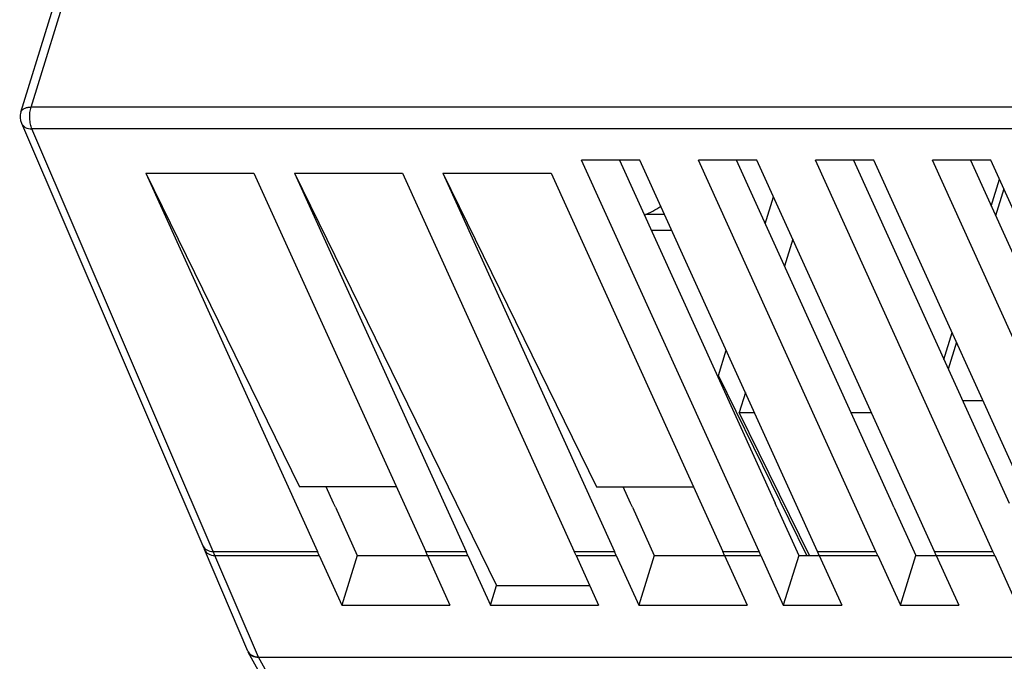
# Model space of a CAD drawing. Units: millimetres. Extents: x 0 to 210, y 74 to 223.
# Drawn here: x 172 to 184, y 162 to 169 of the extents above; entities that cross this region are included whole.
import ezdxf

# ---------------------------------------------------------------- set-up
doc = ezdxf.new("R2010")
doc.units = ezdxf.units.MM
doc.header["$MEASUREMENT"] = 0
for name, color, linetype in [('130100138246DXF_CONTINUOUS_LINE', 7, 'Continuous'), ('C684_275V_15DXF_CONTINUOUS_LINE', 7, 'Continuous'), ('CON_3P_ERTB3DXF_CONTINUOUS_LINE', 7, 'Continuous'), ('ERTB1_5-03-5DXF_CONTINUOUS_LINE', 7, 'Continuous'), ('MOV_14D_511VDXF_CONTINUOUS_LINE', 7, 'Continuous'), ('SHANGGAI_DXF_CONTINUOUS_LINE', 7, 'Continuous')]:
    doc.layers.add(name, color=color, linetype=linetype)

# ---------------------------------------------------------------- blocks, each defined once
blk = doc.blocks.new('block 1478')
at = {"layer": 'SHANGGAI_DXF_CONTINUOUS_LINE', "color": 7, "lineweight": 25, "true_color": 0xffffff}
blk.add_lwpolyline([(174.376, 163.147), (172.234, 168.135)], dxfattribs=at)
blk = doc.blocks.new('block 1479')
at = {"layer": 'SHANGGAI_DXF_CONTINUOUS_LINE', "color": 7, "lineweight": 25, "true_color": 0xffffff}
blk.add_lwpolyline([(172.11, 168.203), (174.252, 163.215)], dxfattribs=at)
blk = doc.blocks.new('block 1480')
at = {"layer": 'SHANGGAI_DXF_CONTINUOUS_LINE', "color": 7, "lineweight": 25, "true_color": 0xffffff}
blk.add_lwpolyline([(174.252, 163.215), (174.272, 163.168)], dxfattribs=at)
blk = doc.blocks.new('block 1481')
at = {"layer": 'SHANGGAI_DXF_CONTINUOUS_LINE', "color": 7, "lineweight": 25, "true_color": 0xffffff}
blk.add_lwpolyline([(174.785, 161.968), (174.272, 163.168)], dxfattribs=at)
blk = doc.blocks.new('block 1482')
at = {"layer": 'SHANGGAI_DXF_CONTINUOUS_LINE', "color": 7, "lineweight": 25, "true_color": 0xffffff}
blk.add_lwpolyline([(174.91, 161.899), (174.396, 163.1)], dxfattribs=at)
blk = doc.blocks.new('block 1485')
at = {"layer": 'SHANGGAI_DXF_CONTINUOUS_LINE', "color": 7, "lineweight": 25, "true_color": 0xffffff}
blk.add_lwpolyline([(173.579, 167.611), (175.394, 163.911)], dxfattribs=at)
blk = doc.blocks.new('block 1486')
at = {"layer": 'SHANGGAI_DXF_CONTINUOUS_LINE', "color": 7, "lineweight": 25, "true_color": 0xffffff}
blk.add_lwpolyline([(173.579, 167.611), (175.606, 163.147)], dxfattribs=at)
blk = doc.blocks.new('block 1487')
at = {"layer": 'SHANGGAI_DXF_CONTINUOUS_LINE', "color": 7, "lineweight": 25, "true_color": 0xffffff}
blk.add_lwpolyline([(175.796, 163.716), (175.707, 163.911)], dxfattribs=at)
blk = doc.blocks.new('block 1488')
at = {"layer": 'SHANGGAI_DXF_CONTINUOUS_LINE', "color": 7, "lineweight": 25, "true_color": 0xffffff}
blk.add_lwpolyline([(174.856, 167.611), (176.884, 163.147)], dxfattribs=at)
blk = doc.blocks.new('block 1489')
at = {"layer": 'SHANGGAI_DXF_CONTINUOUS_LINE', "color": 7, "lineweight": 25, "true_color": 0xffffff}
blk.add_lwpolyline([(175.627, 163.1), (175.893, 162.511)], dxfattribs=at)
blk = doc.blocks.new('block 1490')
at = {"layer": 'SHANGGAI_DXF_CONTINUOUS_LINE', "color": 7, "lineweight": 25, "true_color": 0xffffff}
blk.add_lwpolyline([(175.818, 163.668), (176.075, 163.099)], dxfattribs=at)
blk = doc.blocks.new('block 1491')
at = {"layer": 'SHANGGAI_DXF_CONTINUOUS_LINE', "color": 7, "lineweight": 25, "true_color": 0xffffff}
blk.add_lwpolyline([(176.905, 163.1), (177.171, 162.511)], dxfattribs=at)
blk = doc.blocks.new('block 1500')
at = {"layer": 'SHANGGAI_DXF_CONTINUOUS_LINE', "color": 7, "lineweight": 25, "true_color": 0xffffff}
blk.add_lwpolyline([(174.91, 161.899), (192.693, 161.899)], dxfattribs=at)
blk = doc.blocks.new('block 1501')
at = {"layer": 'SHANGGAI_DXF_CONTINUOUS_LINE', "color": 7, "lineweight": 25, "true_color": 0xffffff}
blk.add_lwpolyline([(175.893, 162.511), (177.171, 162.511)], dxfattribs=at)
blk = doc.blocks.new('block 1502')
at = {"layer": 'SHANGGAI_DXF_CONTINUOUS_LINE', "color": 7, "lineweight": 25, "true_color": 0xffffff}
blk.add_lwpolyline([(177.648, 162.511), (178.925, 162.511)], dxfattribs=at)
blk = doc.blocks.new('block 1503')
at = {"layer": 'SHANGGAI_DXF_CONTINUOUS_LINE', "color": 7, "lineweight": 25, "true_color": 0xffffff}
blk.add_lwpolyline([(179.402, 162.511), (180.679, 162.511)], dxfattribs=at)
blk = doc.blocks.new('block 1504')
at = {"layer": 'SHANGGAI_DXF_CONTINUOUS_LINE', "color": 7, "lineweight": 25, "true_color": 0xffffff}
blk.add_lwpolyline([(181.107, 162.511), (181.798, 162.511)], dxfattribs=at)
blk = doc.blocks.new('block 1505')
at = {"layer": 'SHANGGAI_DXF_CONTINUOUS_LINE', "color": 7, "lineweight": 25, "true_color": 0xffffff}
blk.add_lwpolyline([(182.489, 162.511), (183.179, 162.511)], dxfattribs=at)
blk = doc.blocks.new('block 1512')
at = {"layer": 'SHANGGAI_DXF_CONTINUOUS_LINE', "color": 7, "lineweight": 25, "true_color": 0xffffff}
blk.add_lwpolyline([(177.72, 162.746), (178.819, 162.746)], dxfattribs=at)
blk = doc.blocks.new('block 1513')
at = {"layer": 'SHANGGAI_DXF_CONTINUOUS_LINE', "color": 7, "lineweight": 25, "true_color": 0xffffff}
blk.add_lwpolyline([(176.075, 163.099), (176.905, 163.099)], dxfattribs=at)
blk = doc.blocks.new('block 1514')
at = {"layer": 'SHANGGAI_DXF_CONTINUOUS_LINE', "color": 7, "lineweight": 25, "true_color": 0xffffff}
blk.add_lwpolyline([(179.583, 163.099), (180.413, 163.099)], dxfattribs=at)
blk = doc.blocks.new('block 1515')
at = {"layer": 'SHANGGAI_DXF_CONTINUOUS_LINE', "color": 7, "lineweight": 25, "true_color": 0xffffff}
blk.add_lwpolyline([(181.289, 163.099), (181.532, 163.099)], dxfattribs=at)
blk = doc.blocks.new('block 1516')
at = {"layer": 'SHANGGAI_DXF_CONTINUOUS_LINE', "color": 7, "lineweight": 25, "true_color": 0xffffff}
blk.add_lwpolyline([(182.67, 163.099), (182.913, 163.099)], dxfattribs=at)
blk = doc.blocks.new('block 1523')
at = {"layer": 'SHANGGAI_DXF_CONTINUOUS_LINE', "color": 7, "lineweight": 25, "true_color": 0xffffff}
blk.add_lwpolyline([(174.396, 163.1), (175.627, 163.1)], dxfattribs=at)
blk = doc.blocks.new('block 1524')
at = {"layer": 'SHANGGAI_DXF_CONTINUOUS_LINE', "color": 7, "lineweight": 25, "true_color": 0xffffff}
blk.add_lwpolyline([(176.905, 163.1), (177.381, 163.1)], dxfattribs=at)
blk = doc.blocks.new('block 1525')
at = {"layer": 'SHANGGAI_DXF_CONTINUOUS_LINE', "color": 7, "lineweight": 25, "true_color": 0xffffff}
blk.add_lwpolyline([(178.659, 163.1), (179.135, 163.1)], dxfattribs=at)
blk = doc.blocks.new('block 1526')
at = {"layer": 'SHANGGAI_DXF_CONTINUOUS_LINE', "color": 7, "lineweight": 25, "true_color": 0xffffff}
blk.add_lwpolyline([(180.413, 163.1), (180.841, 163.1)], dxfattribs=at)
blk = doc.blocks.new('block 1527')
at = {"layer": 'SHANGGAI_DXF_CONTINUOUS_LINE', "color": 7, "lineweight": 25, "true_color": 0xffffff}
blk.add_lwpolyline([(181.532, 163.1), (182.222, 163.1)], dxfattribs=at)
blk = doc.blocks.new('block 1528')
at = {"layer": 'SHANGGAI_DXF_CONTINUOUS_LINE', "color": 7, "lineweight": 25, "true_color": 0xffffff}
blk.add_lwpolyline([(182.913, 163.1), (183.603, 163.1)], dxfattribs=at)
blk = doc.blocks.new('block 1535')
at = {"layer": 'SHANGGAI_DXF_CONTINUOUS_LINE', "color": 7, "lineweight": 25, "true_color": 0xffffff}
blk.add_lwpolyline([(174.376, 163.147), (175.606, 163.147)], dxfattribs=at)
blk = doc.blocks.new('block 1536')
at = {"layer": 'SHANGGAI_DXF_CONTINUOUS_LINE', "color": 7, "lineweight": 25, "true_color": 0xffffff}
blk.add_lwpolyline([(176.884, 163.147), (177.36, 163.147)], dxfattribs=at)
blk = doc.blocks.new('block 1537')
at = {"layer": 'SHANGGAI_DXF_CONTINUOUS_LINE', "color": 7, "lineweight": 25, "true_color": 0xffffff}
blk.add_lwpolyline([(178.638, 163.147), (179.114, 163.147)], dxfattribs=at)
blk = doc.blocks.new('block 1538')
at = {"layer": 'SHANGGAI_DXF_CONTINUOUS_LINE', "color": 7, "lineweight": 25, "true_color": 0xffffff}
blk.add_lwpolyline([(180.392, 163.147), (180.82, 163.147)], dxfattribs=at)
blk = doc.blocks.new('block 1539')
at = {"layer": 'SHANGGAI_DXF_CONTINUOUS_LINE', "color": 7, "lineweight": 25, "true_color": 0xffffff}
blk.add_lwpolyline([(181.511, 163.147), (182.201, 163.147)], dxfattribs=at)
blk = doc.blocks.new('block 1540')
at = {"layer": 'SHANGGAI_DXF_CONTINUOUS_LINE', "color": 7, "lineweight": 25, "true_color": 0xffffff}
blk.add_lwpolyline([(182.892, 163.147), (183.582, 163.147)], dxfattribs=at)
blk = doc.blocks.new('block 1547')
at = {"layer": 'SHANGGAI_DXF_CONTINUOUS_LINE', "color": 7, "lineweight": 25, "true_color": 0xffffff}
blk.add_lwpolyline([(175.333, 167.611), (177.72, 162.746)], dxfattribs=at)
blk = doc.blocks.new('block 1548')
at = {"layer": 'SHANGGAI_DXF_CONTINUOUS_LINE', "color": 7, "lineweight": 25, "true_color": 0xffffff}
blk.add_lwpolyline([(175.333, 167.611), (177.36, 163.147)], dxfattribs=at)
blk = doc.blocks.new('block 1549')
at = {"layer": 'SHANGGAI_DXF_CONTINUOUS_LINE', "color": 7, "lineweight": 25, "true_color": 0xffffff}
blk.add_lwpolyline([(176.611, 167.611), (178.638, 163.147)], dxfattribs=at)
blk = doc.blocks.new('block 1550')
at = {"layer": 'SHANGGAI_DXF_CONTINUOUS_LINE', "color": 7, "lineweight": 25, "true_color": 0xffffff}
blk.add_lwpolyline([(177.381, 163.1), (177.648, 162.511)], dxfattribs=at)
blk = doc.blocks.new('block 1551')
at = {"layer": 'SHANGGAI_DXF_CONTINUOUS_LINE', "color": 7, "lineweight": 25, "true_color": 0xffffff}
blk.add_lwpolyline([(178.659, 163.1), (178.925, 162.511)], dxfattribs=at)
blk = doc.blocks.new('block 1553')
at = {"layer": 'SHANGGAI_DXF_CONTINUOUS_LINE', "color": 7, "lineweight": 25, "true_color": 0xffffff}
blk.add_lwpolyline([(172.103, 168.332), (173.082, 171.499)], dxfattribs=at)
blk = doc.blocks.new('block 1555')
at = {"layer": 'SHANGGAI_DXF_CONTINUOUS_LINE', "color": 7, "lineweight": 25, "true_color": 0xffffff}
blk.add_lwpolyline([(172.225, 168.393), (173.179, 171.482)], dxfattribs=at)
blk = doc.blocks.new('block 1557')
at = {"layer": 'SHANGGAI_DXF_CONTINUOUS_LINE', "color": 7, "lineweight": 25, "true_color": 0xffffff}
blk.add_lwpolyline([(176.536, 163.911), (175.394, 163.911)], dxfattribs=at)
blk = doc.blocks.new('block 1558')
at = {"layer": 'SHANGGAI_DXF_CONTINUOUS_LINE', "color": 7, "lineweight": 25, "true_color": 0xffffff}
blk.add_lwpolyline([(178.902, 163.911), (180.045, 163.911)], dxfattribs=at)
blk = doc.blocks.new('block 1559')
at = {"layer": 'SHANGGAI_DXF_CONTINUOUS_LINE', "color": 7, "lineweight": 25, "true_color": 0xffffff}
blk.add_lwpolyline([(177.087, 167.611), (178.902, 163.911)], dxfattribs=at)
blk = doc.blocks.new('block 1563')
at = {"layer": 'SHANGGAI_DXF_CONTINUOUS_LINE', "color": 7, "lineweight": 25, "true_color": 0xffffff}
blk.add_lwpolyline([(177.087, 167.611), (179.114, 163.147)], dxfattribs=at)
blk = doc.blocks.new('block 1564')
at = {"layer": 'SHANGGAI_DXF_CONTINUOUS_LINE', "color": 7, "lineweight": 25, "true_color": 0xffffff}
blk.add_lwpolyline([(179.304, 163.716), (179.215, 163.911)], dxfattribs=at)
blk = doc.blocks.new('block 1565')
at = {"layer": 'SHANGGAI_DXF_CONTINUOUS_LINE', "color": 7, "lineweight": 25, "true_color": 0xffffff}
blk.add_lwpolyline([(178.365, 167.611), (180.392, 163.147)], dxfattribs=at)
blk = doc.blocks.new('block 1566')
at = {"layer": 'SHANGGAI_DXF_CONTINUOUS_LINE', "color": 7, "lineweight": 25, "true_color": 0xffffff}
blk.add_lwpolyline([(179.135, 163.1), (179.402, 162.511)], dxfattribs=at)
blk = doc.blocks.new('block 1567')
at = {"layer": 'SHANGGAI_DXF_CONTINUOUS_LINE', "color": 7, "lineweight": 25, "true_color": 0xffffff}
blk.add_lwpolyline([(179.326, 163.668), (179.583, 163.099)], dxfattribs=at)
blk = doc.blocks.new('block 1568')
at = {"layer": 'SHANGGAI_DXF_CONTINUOUS_LINE', "color": 7, "lineweight": 25, "true_color": 0xffffff}
blk.add_lwpolyline([(180.413, 163.1), (180.679, 162.511)], dxfattribs=at)
blk = doc.blocks.new('block 1577')
at = {"layer": 'SHANGGAI_DXF_CONTINUOUS_LINE', "color": 7, "lineweight": 25, "true_color": 0xffffff}
blk.add_lwpolyline([(180.82, 163.147), (178.723, 167.764)], dxfattribs=at)
blk = doc.blocks.new('block 1578')
at = {"layer": 'SHANGGAI_DXF_CONTINUOUS_LINE', "color": 7, "lineweight": 25, "true_color": 0xffffff}
blk.add_lwpolyline([(179.172, 167.764), (181.01, 163.716)], dxfattribs=at)
blk = doc.blocks.new('block 1579')
at = {"layer": 'SHANGGAI_DXF_CONTINUOUS_LINE', "color": 7, "lineweight": 25, "true_color": 0xffffff}
blk.add_lwpolyline([(181.511, 163.147), (179.414, 167.764)], dxfattribs=at)
blk = doc.blocks.new('block 1580')
at = {"layer": 'SHANGGAI_DXF_CONTINUOUS_LINE', "color": 7, "lineweight": 25, "true_color": 0xffffff}
blk.add_lwpolyline([(182.201, 163.147), (180.105, 167.764)], dxfattribs=at)
blk = doc.blocks.new('block 1581')
at = {"layer": 'SHANGGAI_DXF_CONTINUOUS_LINE', "color": 7, "lineweight": 25, "true_color": 0xffffff}
blk.add_lwpolyline([(180.841, 163.1), (181.107, 162.511)], dxfattribs=at)
blk = doc.blocks.new('block 1582')
at = {"layer": 'SHANGGAI_DXF_CONTINUOUS_LINE', "color": 7, "lineweight": 25, "true_color": 0xffffff}
blk.add_lwpolyline([(181.032, 163.668), (181.289, 163.099)], dxfattribs=at)
blk = doc.blocks.new('block 1583')
at = {"layer": 'SHANGGAI_DXF_CONTINUOUS_LINE', "color": 7, "lineweight": 25, "true_color": 0xffffff}
blk.add_lwpolyline([(181.532, 163.1), (181.798, 162.511)], dxfattribs=at)
blk = doc.blocks.new('block 1584')
at = {"layer": 'SHANGGAI_DXF_CONTINUOUS_LINE', "color": 7, "lineweight": 25, "true_color": 0xffffff}
blk.add_lwpolyline([(182.222, 163.1), (182.489, 162.511)], dxfattribs=at)
blk = doc.blocks.new('block 1587')
at = {"layer": 'SHANGGAI_DXF_CONTINUOUS_LINE', "color": 7, "lineweight": 25, "true_color": 0xffffff}
blk.add_lwpolyline([(173.579, 167.611), (174.856, 167.611)], dxfattribs=at)
blk = doc.blocks.new('block 1588')
at = {"layer": 'SHANGGAI_DXF_CONTINUOUS_LINE', "color": 7, "lineweight": 25, "true_color": 0xffffff}
blk.add_lwpolyline([(175.333, 167.611), (176.611, 167.611)], dxfattribs=at)
blk = doc.blocks.new('block 1589')
at = {"layer": 'SHANGGAI_DXF_CONTINUOUS_LINE', "color": 7, "lineweight": 25, "true_color": 0xffffff}
blk.add_lwpolyline([(177.087, 167.611), (178.365, 167.611)], dxfattribs=at)
blk = doc.blocks.new('block 1594')
at = {"layer": 'SHANGGAI_DXF_CONTINUOUS_LINE', "color": 7, "lineweight": 25, "true_color": 0xffffff}
blk.add_lwpolyline([(183.558, 167.764), (182.867, 167.764)], dxfattribs=at)
blk = doc.blocks.new('block 1595')
at = {"layer": 'SHANGGAI_DXF_CONTINUOUS_LINE', "color": 7, "lineweight": 25, "true_color": 0xffffff}
blk.add_lwpolyline([(182.176, 167.764), (181.486, 167.764)], dxfattribs=at)
blk = doc.blocks.new('block 1596')
at = {"layer": 'SHANGGAI_DXF_CONTINUOUS_LINE', "color": 7, "lineweight": 25, "true_color": 0xffffff}
blk.add_lwpolyline([(180.795, 167.764), (180.105, 167.764)], dxfattribs=at)
blk = doc.blocks.new('block 1597')
at = {"layer": 'SHANGGAI_DXF_CONTINUOUS_LINE', "color": 7, "lineweight": 25, "true_color": 0xffffff}
blk.add_lwpolyline([(179.414, 167.764), (178.723, 167.764)], dxfattribs=at)
blk = doc.blocks.new('block 1598')
at = {"layer": 'SHANGGAI_DXF_CONTINUOUS_LINE', "color": 7, "lineweight": 25, "true_color": 0xffffff}
blk.add_lwpolyline([(189.71, 168.135), (172.234, 168.135)], dxfattribs=at)
blk = doc.blocks.new('block 1603')
at = {"layer": 'SHANGGAI_DXF_CONTINUOUS_LINE', "color": 7, "lineweight": 25, "true_color": 0xffffff}
blk.add_lwpolyline([(182.391, 163.716), (180.553, 167.764)], dxfattribs=at)
blk = doc.blocks.new('block 1604')
at = {"layer": 'SHANGGAI_DXF_CONTINUOUS_LINE', "color": 7, "lineweight": 25, "true_color": 0xffffff}
blk.add_lwpolyline([(182.892, 163.147), (180.795, 167.764)], dxfattribs=at)
blk = doc.blocks.new('block 1605')
at = {"layer": 'SHANGGAI_DXF_CONTINUOUS_LINE', "color": 7, "lineweight": 25, "true_color": 0xffffff}
blk.add_lwpolyline([(183.582, 163.147), (181.486, 167.764)], dxfattribs=at)
blk = doc.blocks.new('block 1606')
at = {"layer": 'SHANGGAI_DXF_CONTINUOUS_LINE', "color": 7, "lineweight": 25, "true_color": 0xffffff}
blk.add_lwpolyline([(182.413, 163.668), (182.67, 163.099)], dxfattribs=at)
blk = doc.blocks.new('block 1607')
at = {"layer": 'SHANGGAI_DXF_CONTINUOUS_LINE', "color": 7, "lineweight": 25, "true_color": 0xffffff}
blk.add_lwpolyline([(182.913, 163.1), (183.179, 162.511)], dxfattribs=at)
blk = doc.blocks.new('block 1608')
at = {"layer": 'SHANGGAI_DXF_CONTINUOUS_LINE', "color": 7, "lineweight": 25, "true_color": 0xffffff}
blk.add_lwpolyline([(183.603, 163.1), (183.87, 162.511)], dxfattribs=at)
blk = doc.blocks.new('block 1612')
at = {"layer": 'SHANGGAI_DXF_CONTINUOUS_LINE', "color": 7, "lineweight": 25, "true_color": 0xffffff}
blk.add_lwpolyline([(176.075, 163.099), (175.893, 162.511)], dxfattribs=at)
blk = doc.blocks.new('block 1613')
at = {"layer": 'SHANGGAI_DXF_CONTINUOUS_LINE', "color": 7, "lineweight": 25, "true_color": 0xffffff}
blk.add_lwpolyline([(189.7, 168.393), (172.225, 168.393)], dxfattribs=at)
blk = doc.blocks.new('block 1617')
at = {"layer": 'SHANGGAI_DXF_CONTINUOUS_LINE', "color": 7, "lineweight": 25, "true_color": 0xffffff}
blk.add_lwpolyline([(181.934, 167.764), (183.772, 163.716)], dxfattribs=at)
blk = doc.blocks.new('block 1618')
at = {"layer": 'SHANGGAI_DXF_CONTINUOUS_LINE', "color": 7, "lineweight": 25, "true_color": 0xffffff}
blk.add_lwpolyline([(184.273, 163.147), (182.176, 167.764)], dxfattribs=at)
blk = doc.blocks.new('block 1619')
at = {"layer": 'SHANGGAI_DXF_CONTINUOUS_LINE', "color": 7, "lineweight": 25, "true_color": 0xffffff}
blk.add_lwpolyline([(184.964, 163.147), (182.867, 167.764)], dxfattribs=at)
blk = doc.blocks.new('block 1620')
at = {"layer": 'SHANGGAI_DXF_CONTINUOUS_LINE', "color": 7, "lineweight": 25, "true_color": 0xffffff}
blk.add_lwpolyline([(183.316, 167.764), (185.154, 163.716)], dxfattribs=at)
blk = doc.blocks.new('block 1621')
at = {"layer": 'SHANGGAI_DXF_CONTINUOUS_LINE', "color": 7, "lineweight": 25, "true_color": 0xffffff}
blk.add_lwpolyline([(185.654, 163.147), (183.558, 167.764)], dxfattribs=at)
blk = doc.blocks.new('block 1629')
at = {"layer": 'SHANGGAI_DXF_CONTINUOUS_LINE', "color": 7, "lineweight": 25, "true_color": 0xffffff}
blk.add_lwpolyline([(177.648, 162.511), (177.72, 162.746)], dxfattribs=at)
blk = doc.blocks.new('block 1644')
at = {"layer": 'SHANGGAI_DXF_CONTINUOUS_LINE', "color": 7, "lineweight": 25, "true_color": 0xffffff}
blk.add_lwpolyline([(179.583, 163.099), (179.402, 162.511)], dxfattribs=at)
blk = doc.blocks.new('block 1687')
at = {"layer": 'SHANGGAI_DXF_CONTINUOUS_LINE', "color": 7, "lineweight": 25, "true_color": 0xffffff}
blk.add_lwpolyline([(181.289, 163.099), (181.107, 162.511)], dxfattribs=at)
blk = doc.blocks.new('block 1714')
at = {"layer": 'SHANGGAI_DXF_CONTINUOUS_LINE', "color": 7, "lineweight": 25, "true_color": 0xffffff}
blk.add_lwpolyline([(182.489, 162.511), (182.67, 163.099)], dxfattribs=at)
blk = doc.blocks.new('block 2089')
at = {"layer": 'SHANGGAI_DXF_CONTINUOUS_LINE', "color": 7, "lineweight": 25, "true_color": 0xffffff}
blk.add_open_spline([(179.466, 167.116), (179.534, 167.146), (179.599, 167.182), (179.661, 167.222)], degree=3, dxfattribs=at)
blk = doc.blocks.new('block 2091')
at = {"layer": 'SHANGGAI_DXF_CONTINUOUS_LINE', "color": 7, "lineweight": 25, "true_color": 0xffffff}
blk.add_open_spline([(172.103, 168.332), (172.09, 168.29), (172.092, 168.244), (172.11, 168.203)], degree=3, dxfattribs=at)
blk = doc.blocks.new('block 2092')
at = {"layer": 'SHANGGAI_DXF_CONTINUOUS_LINE', "color": 7, "lineweight": 25, "true_color": 0xffffff}
blk.add_open_spline([(174.785, 161.968), (174.786, 161.967), (174.786, 161.965), (174.787, 161.963)], degree=3, dxfattribs=at)
blk = doc.blocks.new('block 2289')
at = {"layer": 'SHANGGAI_DXF_CONTINUOUS_LINE', "color": 7, "lineweight": 25, "true_color": 0xffffff}
blk.add_lwpolyline([(178.659, 163.1), (178.638, 163.147)], dxfattribs=at)
blk = doc.blocks.new('block 2290')
at = {"layer": 'SHANGGAI_DXF_CONTINUOUS_LINE', "color": 7, "lineweight": 25, "true_color": 0xffffff}
blk.add_lwpolyline([(176.905, 163.1), (176.884, 163.147)], dxfattribs=at)
blk = doc.blocks.new('block 2291')
at = {"layer": 'SHANGGAI_DXF_CONTINUOUS_LINE', "color": 7, "lineweight": 25, "true_color": 0xffffff}
blk.add_lwpolyline([(182.913, 163.1), (182.892, 163.147)], dxfattribs=at)
blk = doc.blocks.new('block 2292')
at = {"layer": 'SHANGGAI_DXF_CONTINUOUS_LINE', "color": 7, "lineweight": 25, "true_color": 0xffffff}
blk.add_lwpolyline([(180.413, 163.1), (180.392, 163.147)], dxfattribs=at)
blk = doc.blocks.new('block 2293')
at = {"layer": 'SHANGGAI_DXF_CONTINUOUS_LINE', "color": 7, "lineweight": 25, "true_color": 0xffffff}
blk.add_lwpolyline([(181.532, 163.1), (181.511, 163.147)], dxfattribs=at)
blk = doc.blocks.new('block 2301')
at = {"layer": 'SHANGGAI_DXF_CONTINUOUS_LINE', "color": 7, "lineweight": 25, "true_color": 0xffffff}
blk.add_open_spline([(174.907, 161.899), (174.882, 161.899), (174.856, 161.905), (174.833, 161.917), (174.814, 161.928), (174.797, 161.944), (174.787, 161.963)], degree=3, knots=[0, 0, 0, 0, 1, 1, 1, 2, 2, 2, 2], dxfattribs=at)
blk = doc.blocks.new('block 2307')
at = {"layer": 'SHANGGAI_DXF_CONTINUOUS_LINE', "color": 7, "lineweight": 25, "true_color": 0xffffff}
blk.add_lwpolyline([(182.413, 163.668), (182.391, 163.716)], dxfattribs=at)
blk = doc.blocks.new('block 2308')
at = {"layer": 'SHANGGAI_DXF_CONTINUOUS_LINE', "color": 7, "lineweight": 25, "true_color": 0xffffff}
blk.add_lwpolyline([(181.032, 163.668), (181.01, 163.716)], dxfattribs=at)
blk = doc.blocks.new('block 2310')
at = {"layer": 'SHANGGAI_DXF_CONTINUOUS_LINE', "color": 7, "lineweight": 25, "true_color": 0xffffff}
blk.add_lwpolyline([(175.818, 163.668), (175.796, 163.716)], dxfattribs=at)
blk = doc.blocks.new('block 2311')
at = {"layer": 'SHANGGAI_DXF_CONTINUOUS_LINE', "color": 7, "lineweight": 25, "true_color": 0xffffff}
blk.add_lwpolyline([(179.326, 163.668), (179.304, 163.716)], dxfattribs=at)
blk = doc.blocks.new('block 2320')
at = {"layer": 'SHANGGAI_DXF_CONTINUOUS_LINE', "color": 7, "lineweight": 25, "true_color": 0xffffff}
blk.add_lwpolyline([(179.135, 163.1), (179.114, 163.147)], dxfattribs=at)
blk = doc.blocks.new('block 2322')
at = {"layer": 'SHANGGAI_DXF_CONTINUOUS_LINE', "color": 7, "lineweight": 25, "true_color": 0xffffff}
blk.add_lwpolyline([(177.381, 163.1), (177.36, 163.147)], dxfattribs=at)
blk = doc.blocks.new('block 2323')
at = {"layer": 'SHANGGAI_DXF_CONTINUOUS_LINE', "color": 7, "lineweight": 25, "true_color": 0xffffff}
blk.add_lwpolyline([(175.627, 163.1), (175.606, 163.147)], dxfattribs=at)
blk = doc.blocks.new('block 2324')
at = {"layer": 'SHANGGAI_DXF_CONTINUOUS_LINE', "color": 7, "lineweight": 25, "true_color": 0xffffff}
blk.add_lwpolyline([(174.396, 163.1), (174.376, 163.147)], dxfattribs=at)
blk = doc.blocks.new('block 2325')
at = {"layer": 'SHANGGAI_DXF_CONTINUOUS_LINE', "color": 7, "lineweight": 25, "true_color": 0xffffff}
blk.add_lwpolyline([(183.603, 163.1), (183.582, 163.147)], dxfattribs=at)
blk = doc.blocks.new('block 2326')
at = {"layer": 'SHANGGAI_DXF_CONTINUOUS_LINE', "color": 7, "lineweight": 25, "true_color": 0xffffff}
blk.add_lwpolyline([(180.841, 163.1), (180.82, 163.147)], dxfattribs=at)
blk = doc.blocks.new('block 2327')
at = {"layer": 'SHANGGAI_DXF_CONTINUOUS_LINE', "color": 7, "lineweight": 25, "true_color": 0xffffff}
blk.add_open_spline([(174.272, 163.168), (174.281, 163.148), (174.298, 163.13), (174.318, 163.119), (174.342, 163.105), (174.37, 163.1), (174.396, 163.1)], degree=3, knots=[0, 0, 0, 0, 1, 1, 1, 2, 2, 2, 2], dxfattribs=at)
blk = doc.blocks.new('block 2328')
at = {"layer": 'SHANGGAI_DXF_CONTINUOUS_LINE', "color": 7, "lineweight": 25, "true_color": 0xffffff}
blk.add_lwpolyline([(182.222, 163.1), (182.201, 163.147)], dxfattribs=at)
blk = doc.blocks.new('block 2331')
at = {"layer": 'SHANGGAI_DXF_CONTINUOUS_LINE', "color": 7, "lineweight": 25, "true_color": 0xffffff}
blk.add_open_spline([(172.11, 168.203), (172.119, 168.182), (172.136, 168.165), (172.156, 168.153), (172.18, 168.14), (172.208, 168.135), (172.234, 168.135)], degree=3, knots=[0, 0, 0, 0, 1, 1, 1, 2, 2, 2, 2], dxfattribs=at)
blk = doc.blocks.new('block 2334')
at = {"layer": 'SHANGGAI_DXF_CONTINUOUS_LINE', "color": 7, "lineweight": 25, "true_color": 0xffffff}
blk.add_open_spline([(174.252, 163.215), (174.261, 163.194), (174.278, 163.177), (174.298, 163.165), (174.322, 163.152), (174.35, 163.147), (174.376, 163.147)], degree=3, knots=[0, 0, 0, 0, 1, 1, 1, 2, 2, 2, 2], dxfattribs=at)
blk = doc.blocks.new('block 2336')
at = {"layer": 'SHANGGAI_DXF_CONTINUOUS_LINE', "color": 7, "lineweight": 25, "true_color": 0xffffff}
blk.add_open_spline([(172.103, 168.332), (172.106, 168.342), (172.111, 168.35), (172.118, 168.357), (172.125, 168.366), (172.135, 168.372), (172.144, 168.377), (172.156, 168.383), (172.168, 168.387), (172.181, 168.389), (172.195, 168.392), (172.21, 168.393), (172.225, 168.393)], degree=3, knots=[0, 0, 0, 0, 1, 1, 1, 2, 2, 2, 3, 3, 3, 4, 4, 4, 4], dxfattribs=at)
blk = doc.blocks.new('block 2349')
at = {"layer": 'SHANGGAI_DXF_CONTINUOUS_LINE', "color": 7, "lineweight": 25, "true_color": 0xffffff}
blk.add_open_spline([(172.234, 168.135), (172.226, 168.152), (172.221, 168.171), (172.217, 168.19), (172.213, 168.213), (172.21, 168.236), (172.209, 168.259), (172.208, 168.304), (172.211, 168.35), (172.225, 168.393)], degree=3, knots=[0, 0, 0, 0, 1, 1, 1, 2, 2, 2, 3, 3, 3, 3], dxfattribs=at)
blk = doc.blocks.new('block 2549')
at = {"layer": '130100138246DXF_CONTINUOUS_LINE', "color": 7, "lineweight": 25, "true_color": 0xffffff}
blk.add_lwpolyline([(176.025, 159.731), (174.789, 161.959)], dxfattribs=at)
blk = doc.blocks.new('block 2550')
at = {"layer": '130100138246DXF_CONTINUOUS_LINE', "color": 7, "lineweight": 25, "true_color": 0xffffff}
blk.add_lwpolyline([(176.145, 159.672), (174.91, 161.899)], dxfattribs=at)
blk = doc.blocks.new('block 2552')
at = {"layer": '130100138246DXF_CONTINUOUS_LINE', "color": 7, "lineweight": 25, "true_color": 0xffffff}
blk.add_lwpolyline([(174.91, 161.899), (192.693, 161.899)], dxfattribs=at)
blk = doc.blocks.new('block 2801')
at = {"layer": '130100138246DXF_CONTINUOUS_LINE', "color": 7, "lineweight": 25, "true_color": 0xffffff}
blk.add_open_spline([(174.787, 161.963), (174.807, 161.923), (174.853, 161.899), (174.91, 161.899)], degree=3, dxfattribs=at)
blk = doc.blocks.new('block 2837')
at = {"layer": 'ERTB1_5-03-5DXF_CONTINUOUS_LINE', "color": 7, "lineweight": 25, "true_color": 0xffffff}
blk.add_lwpolyline([(179.547, 166.939), (179.789, 166.939)], dxfattribs=at)
blk = doc.blocks.new('block 2838')
at = {"layer": 'ERTB1_5-03-5DXF_CONTINUOUS_LINE', "color": 7, "lineweight": 25, "true_color": 0xffffff}
blk.add_lwpolyline([(179.704, 167.126), (179.479, 167.126)], dxfattribs=at)
blk = doc.blocks.new('block 3025')
at = {"layer": 'MOV_14D_511VDXF_CONTINUOUS_LINE', "color": 7, "lineweight": 25, "true_color": 0xffffff}
blk.add_lwpolyline([(180.587, 164.788), (180.765, 164.788)], dxfattribs=at)
blk = doc.blocks.new('block 3026')
at = {"layer": 'MOV_14D_511VDXF_CONTINUOUS_LINE', "color": 7, "lineweight": 25, "true_color": 0xffffff}
blk.add_lwpolyline([(181.905, 164.788), (182.147, 164.788)], dxfattribs=at)
blk = doc.blocks.new('block 3027')
at = {"layer": 'MOV_14D_511VDXF_CONTINUOUS_LINE', "color": 7, "lineweight": 25, "true_color": 0xffffff}
blk.add_lwpolyline([(181.415, 163.099), (180.587, 164.788)], dxfattribs=at)
blk = doc.blocks.new('block 3028')
at = {"layer": 'MOV_14D_511VDXF_CONTINUOUS_LINE', "color": 7, "lineweight": 25, "true_color": 0xffffff}
blk.add_lwpolyline([(181.218, 166.832), (181.12, 166.514)], dxfattribs=at)
blk = doc.blocks.new('block 3029')
at = {"layer": 'MOV_14D_511VDXF_CONTINUOUS_LINE', "color": 7, "lineweight": 25, "true_color": 0xffffff}
blk.add_lwpolyline([(180.659, 165.022), (180.587, 164.788)], dxfattribs=at)
blk = doc.blocks.new('block 3030')
at = {"layer": 'MOV_14D_511VDXF_CONTINUOUS_LINE', "color": 7, "lineweight": 25, "true_color": 0xffffff}
blk.add_lwpolyline([(183.002, 165.413), (183.1, 165.73)], dxfattribs=at)
blk = doc.blocks.new('block 3031')
at = {"layer": 'MOV_14D_511VDXF_CONTINUOUS_LINE', "color": 7, "lineweight": 25, "true_color": 0xffffff}
blk.add_lwpolyline([(183.561, 167.222), (183.659, 167.54)], dxfattribs=at)
blk = doc.blocks.new('block 3036')
at = {"layer": 'C684_275V_15DXF_CONTINUOUS_LINE', "color": 7, "lineweight": 25, "true_color": 0xffffff}
blk.add_lwpolyline([(183.221, 164.93), (183.463, 164.93)], dxfattribs=at)
blk = doc.blocks.new('block 3038')
at = {"layer": 'C684_275V_15DXF_CONTINUOUS_LINE', "color": 7, "lineweight": 25, "true_color": 0xffffff}
blk.add_lwpolyline([(183.71, 167.427), (183.612, 167.11)], dxfattribs=at)
blk = doc.blocks.new('block 3039')
at = {"layer": 'C684_275V_15DXF_CONTINUOUS_LINE', "color": 7, "lineweight": 25, "true_color": 0xffffff}
blk.add_lwpolyline([(183.151, 165.618), (183.053, 165.3)], dxfattribs=at)
blk = doc.blocks.new('block 3100')
at = {"layer": 'CON_3P_ERTB3DXF_CONTINUOUS_LINE', "color": 7, "lineweight": 25, "true_color": 0xffffff}
blk.add_lwpolyline([(180.325, 165.225), (180.34, 165.225)], dxfattribs=at)
blk = doc.blocks.new('block 3101')
at = {"layer": 'CON_3P_ERTB3DXF_CONTINUOUS_LINE', "color": 7, "lineweight": 25, "true_color": 0xffffff}
blk.add_lwpolyline([(181.383, 163.099), (180.34, 165.225)], dxfattribs=at)
blk = doc.blocks.new('block 3102')
at = {"layer": 'CON_3P_ERTB3DXF_CONTINUOUS_LINE', "color": 7, "lineweight": 25, "true_color": 0xffffff}
blk.add_lwpolyline([(180.34, 165.225), (180.432, 165.522)], dxfattribs=at)
blk = doc.blocks.new('block 3103')
at = {"layer": 'CON_3P_ERTB3DXF_CONTINUOUS_LINE', "color": 7, "lineweight": 25, "true_color": 0xffffff}
blk.add_lwpolyline([(180.893, 167.015), (180.991, 167.332)], dxfattribs=at)

msp = doc.modelspace()

# ---------------------------------------------------------------- block references
at = {"layer": '130100138246DXF_CONTINUOUS_LINE'}
for name in ['block 2801', 'block 2549', 'block 2550', 'block 2552']:
    msp.add_blockref(name, (0, 0), dxfattribs=at)
at = {"layer": 'C684_275V_15DXF_CONTINUOUS_LINE'}
for name in ['block 3038', 'block 3039', 'block 3036']:
    msp.add_blockref(name, (0, 0), dxfattribs=at)
at = {"layer": 'CON_3P_ERTB3DXF_CONTINUOUS_LINE'}
for name in ['block 3103', 'block 3102', 'block 3100', 'block 3101']:
    msp.add_blockref(name, (0, 0), dxfattribs=at)
at = {"layer": 'ERTB1_5-03-5DXF_CONTINUOUS_LINE'}
for name in ['block 2838', 'block 2837']:
    msp.add_blockref(name, (0, 0), dxfattribs=at)
at = {"layer": 'MOV_14D_511VDXF_CONTINUOUS_LINE'}
for name in ['block 3031', 'block 3028', 'block 3030', 'block 3029', 'block 3025', 'block 3027', 'block 3026']:
    msp.add_blockref(name, (0, 0), dxfattribs=at)
at = {"layer": 'SHANGGAI_DXF_CONTINUOUS_LINE'}
for name in ['block 1553', 'block 1555', 'block 2336', 'block 2349', 'block 1613', 'block 2091', 'block 1479', 'block 2331', 'block 1478', 'block 1598', 'block 1577', 'block 1597', 'block 1578', 'block 1579', 'block 1580', 'block 1596', 'block 1603', 'block 1604', 'block 1595', 'block 1605', 'block 1617', 'block 1618', 'block 1594', 'block 1619', 'block 1620', 'block 1621', 'block 1485', 'block 1486', 'block 1587', 'block 1488', 'block 1547', 'block 1548', 'block 1588', 'block 1549', 'block 1559', 'block 1563', 'block 1589', 'block 1565', 'block 2089', 'block 1557', 'block 1487', 'block 1558', 'block 1564', 'block 2310', 'block 2311', 'block 2308', 'block 2307', 'block 1490', 'block 1567', 'block 1582', 'block 1606', 'block 1480', 'block 2334', 'block 1481', 'block 2327', 'block 1535', 'block 2324', 'block 2323', 'block 1536', 'block 2290', 'block 2322', 'block 1537', 'block 2289', 'block 2320', 'block 1538', 'block 2292', 'block 2326', 'block 1539', 'block 2293', 'block 2328', 'block 1540', 'block 2291', 'block 2325', 'block 1482', 'block 1523', 'block 1489', 'block 1612', 'block 1513', 'block 1491', 'block 1524', 'block 1550', 'block 1525', 'block 1551', 'block 1566', 'block 1644', 'block 1514', 'block 1526', 'block 1568', 'block 1581', 'block 1687', 'block 1515', 'block 1527', 'block 1583', 'block 1584', 'block 1714', 'block 1516', 'block 1528', 'block 1607', 'block 1608', 'block 1629', 'block 1512', 'block 1501', 'block 1502', 'block 1503', 'block 1504', 'block 1505', 'block 2092', 'block 2301', 'block 1500']:
    msp.add_blockref(name, (0, 0), dxfattribs=at)

doc.saveas('drawing.dxf')
